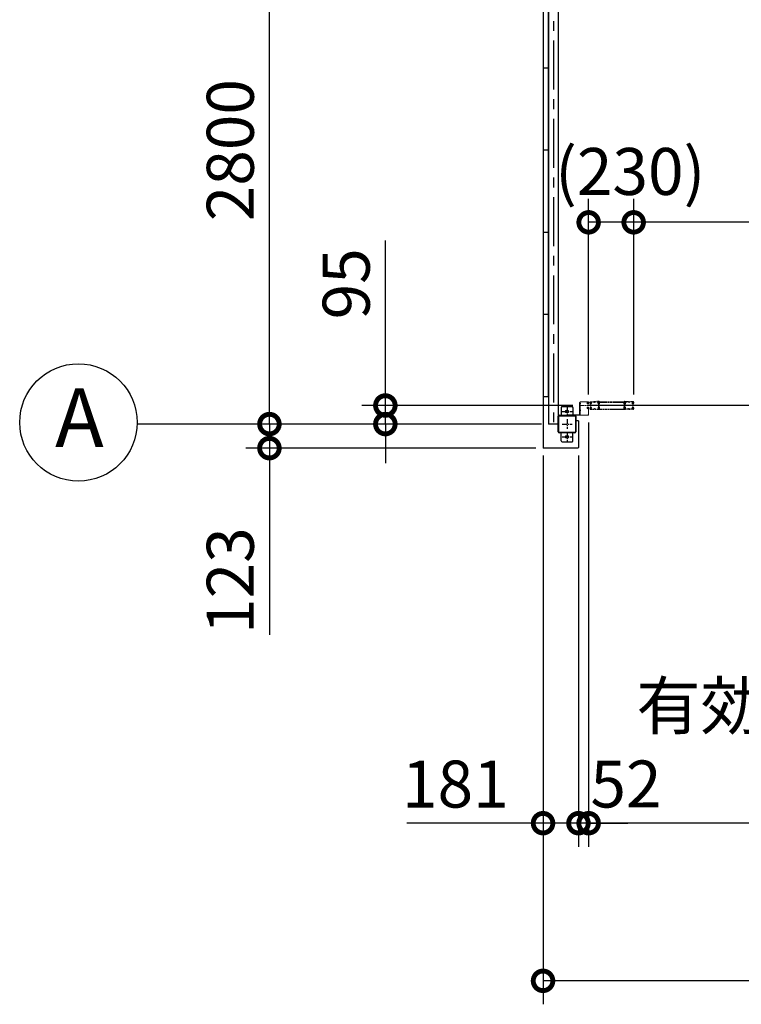
# Model space of a CAD drawing. Extents: x -3966 to 36717, y -2656 to 25654.
# Drawn here: x 8330 to 12016, y 10331 to 15363 of the extents above; entities that cross this region are included whole.
import ezdxf

# ---------------------------------------------------------------- set-up
doc = ezdxf.new("R2010")
doc.units = 0
doc.header["$LTSCALE"] = 4
doc.header["$PDMODE"] = 3
doc.header["$PDSIZE"] = 2
doc.linetypes.add('CENTER', pattern=[2, 1.25, -0.25, 0.25, -0.25])
doc.linetypes.add('HIDDEN', pattern=[0.375, 0.25, -0.125])
doc.layers.get('0').update_dxf_attribs({"linetype": 'CONTINUOUS'})
doc.layers.get('DEFPOINTS').update_dxf_attribs({"linetype": 'CONTINUOUS'})
for name, color, linetype in [('センター', 3, 'CENTER'), ('寸法', 4, 'CONTINUOUS'), ('破線', 2, 'HIDDEN'), ('細線', 5, 'CONTINUOUS'), ('部品1', 7, 'CONTINUOUS')]:
    doc.layers.add(name, color=color, linetype=linetype)
doc.styles.get("Standard").update_dxf_attribs({"font": 'isocp.shx', "bigfont": 'bigfont.shx'})
doc.styles.add('STYLE1', font='isocp.shx', dxfattribs={"bigfont": 'bigfont.shx'})
doc.dimstyles.new('INABA_S80', dxfattribs={"dimscale": 80, "dimtxt": 2.5, "dimasz": 0.5, "dimexe": 0.5, "dimexo": 0.2, "dimgap": 0.8, "dimtad": 3, "dimdsep": 46, "dimtxsty": 'STANDARD', "dimblk1": 'DOT', "dimblk2": 'DOT', "dimsah": 1, "dimcen": 0, "dimclrt": 7, "dimadec": 0, "dimazin": 0, "dimtfac": 1, "dimtix": 1, "dimtmove": 0, "dimatfit": 2, "dimldrblk": 'DOT', "dimfxl": 1, "dimtolj": 1, "dimtzin": 0, "dimarcsym": 0})

# ---------------------------------------------------------------- blocks, each defined once
blk = doc.blocks.new('_DOTSMALL')
at = {"color": 0, "linetype": 'ByBlock', "ltscale": 50, "const_width": 0.5}
blk.add_lwpolyline([(-0.0625, 0, 1), (0.0625, 0, 1)], format="xyb", close=True, dxfattribs=at)
blk = doc.blocks.new('*D19')
at = {"layer": 'DEFPOINTS', "color": 0, "ltscale": 50}
for p in [(11003.3, 13176.1), (20249.3, 13176.1), (11003.3, 10450.6)]:
    blk.add_point(p, dxfattribs=at)
at = {"layer": '寸法', "color": 0, "lineweight": -2, "ltscale": 50}
for p, q in [((11003.3, 13136.1), (11003.3, 10330.6)), ((20249.3, 13136.1), (20249.3, 10330.6)), ((20249.3, 10450.6), (11003.3, 10450.6))]:
    blk.add_line(p, q, dxfattribs=at)
at = {"layer": '寸法', "color": 0, "lineweight": -2, "ltscale": 50, "xscale": 200, "yscale": 200, "zscale": 200, "rotation": 180}
blk.add_blockref('_DOTSMALL', (11003.3, 10450.6), dxfattribs=at)
at = {"layer": '寸法', "color": 0, "lineweight": -2, "ltscale": 50, "xscale": 200, "yscale": 200, "zscale": 200}
blk.add_blockref('_DOTSMALL', (20249.3, 10450.6), dxfattribs=at)
at = {"layer": '寸法', "color": 7, "ltscale": 50, "insert": (15626.3, 10650.7), "char_height": 240, "attachment_point": 5, "style": 'STYLE1'}
blk.add_mtext('\\A1;9246', dxfattribs=at)
blk = doc.blocks.new('*D23')
at = {"layer": 'DEFPOINTS', "color": 0, "ltscale": 50}
for p in [(11003.3, 13176.1), (11184.3, 13176.1), (11003.3, 11256.2)]:
    blk.add_point(p, dxfattribs=at)
at = {"layer": '寸法', "color": 0, "lineweight": -2, "ltscale": 50}
for p, q in [((11003.3, 13136.1), (11003.3, 11136.2)), ((11184.3, 13136.1), (11184.3, 11136.2)), ((11003.3, 11256.2), (10307.3, 11256.2)), ((11184.3, 11256.2), (11003.3, 11256.2))]:
    blk.add_line(p, q, dxfattribs=at)
at = {"layer": '寸法', "color": 0, "lineweight": -2, "ltscale": 50, "xscale": 200, "yscale": 200, "zscale": 200, "rotation": 180}
blk.add_blockref('_DOTSMALL', (11003.3, 11256.2), dxfattribs=at)
at = {"layer": '寸法', "color": 0, "lineweight": -2, "ltscale": 50, "xscale": 200, "yscale": 200, "zscale": 200}
blk.add_blockref('_DOTSMALL', (11184.3, 11256.2), dxfattribs=at)
at = {"layer": '寸法', "color": 7, "ltscale": 50, "insert": (10555.3, 11456.2), "char_height": 240, "attachment_point": 5, "style": 'STYLE1'}
blk.add_mtext('\\A1;181', dxfattribs=at)
blk = doc.blocks.new('*D29')
at = {"layer": 'DEFPOINTS', "color": 0, "ltscale": 50}
for p in [(11236.3, 13344.6), (14016.3, 13375.1), (11236.3, 11256.2)]:
    blk.add_point(p, dxfattribs=at)
at = {"layer": '寸法', "color": 0, "lineweight": -2, "ltscale": 50}
for p, q in [((11236.3, 13304.6), (11236.3, 11136.2)), ((14016.3, 13335.1), (14016.3, 11136.2)), ((14016.3, 11256.2), (11236.3, 11256.2))]:
    blk.add_line(p, q, dxfattribs=at)
at = {"layer": '寸法', "color": 0, "lineweight": -2, "ltscale": 50, "xscale": 200, "yscale": 200, "zscale": 200, "rotation": 180}
blk.add_blockref('_DOTSMALL', (11236.3, 11256.2), dxfattribs=at)
at = {"layer": '寸法', "color": 0, "lineweight": -2, "ltscale": 50, "xscale": 200, "yscale": 200, "zscale": 200}
blk.add_blockref('_DOTSMALL', (14016.3, 11256.2), dxfattribs=at)
at = {"layer": '寸法', "color": 7, "ltscale": 50, "insert": (12626.3, 11656.2), "char_height": 240, "attachment_point": 5, "style": 'STYLE1'}
blk.add_mtext('\\A1;有効開口部間口\\P2780', dxfattribs=at)
blk = doc.blocks.new('*D30')
at = {"layer": 'DEFPOINTS', "color": 0, "ltscale": 50}
for p in [(11236.3, 13344.6), (11184.3, 13176.1), (11184.3, 11256.2)]:
    blk.add_point(p, dxfattribs=at)
at = {"layer": '寸法', "color": 0, "lineweight": -2, "ltscale": 50}
for p, q in [((11236.3, 13304.6), (11236.3, 11136.2)), ((11184.3, 13136.1), (11184.3, 11136.2)), ((11184.3, 11256.2), (10984.3, 11256.2)), ((11236.3, 11256.2), (11184.3, 11256.2)), ((11236.3, 11256.2), (11436.3, 11256.2))]:
    blk.add_line(p, q, dxfattribs=at)
at = {"layer": '寸法', "color": 0, "lineweight": -2, "ltscale": 50, "xscale": 200, "yscale": 200, "zscale": 200}
blk.add_blockref('_DOTSMALL', (11184.3, 11256.2), dxfattribs=at)
at = {"layer": '寸法', "color": 0, "lineweight": -2, "ltscale": 50, "xscale": 200, "yscale": 200, "zscale": 200, "rotation": 180}
blk.add_blockref('_DOTSMALL', (11236.3, 11256.2), dxfattribs=at)
at = {"layer": '寸法', "color": 7, "ltscale": 50, "insert": (11426.9, 11456.5), "char_height": 240, "attachment_point": 5, "style": 'STYLE1'}
blk.add_mtext('\\A1;52', dxfattribs=at)
blk = doc.blocks.new('*D42')
at = {"layer": 'DEFPOINTS', "color": 0, "ltscale": 50}
for p in [(11466.3, 14327.3), (11466.3, 13407.1), (17016.3, 13407.1)]:
    blk.add_point(p, dxfattribs=at)
at = {"layer": '寸法', "color": 0, "lineweight": -2, "ltscale": 50}
for p, q in [((11466.3, 13447.1), (11466.3, 14447.3)), ((17016.3, 13447.1), (17016.3, 14447.3)), ((17016.3, 14327.3), (11466.3, 14327.3))]:
    blk.add_line(p, q, dxfattribs=at)
at = {"layer": '寸法', "color": 0, "lineweight": -2, "ltscale": 50, "xscale": 200, "yscale": 200, "zscale": 200, "rotation": 180}
blk.add_blockref('_DOTSMALL', (11466.3, 14327.3), dxfattribs=at)
at = {"layer": '寸法', "color": 0, "lineweight": -2, "ltscale": 50, "xscale": 200, "yscale": 200, "zscale": 200}
blk.add_blockref('_DOTSMALL', (17016.3, 14327.3), dxfattribs=at)
at = {"layer": '寸法', "color": 7, "ltscale": 50, "insert": (14241.3, 14727.3), "char_height": 240, "attachment_point": 5, "style": 'STYLE1'}
blk.add_mtext('\\A1;レールスライド時\\P有効開口部間口 5550', dxfattribs=at)
blk = doc.blocks.new('*D43')
at = {"layer": 'DEFPOINTS', "color": 0, "ltscale": 50}
for p in [(11236.3, 14327.3), (11236.3, 13407.1), (11466.3, 13407.1)]:
    blk.add_point(p, dxfattribs=at)
at = {"layer": '寸法', "color": 0, "lineweight": -2, "ltscale": 50}
for p, q in [((11236.3, 13447.1), (11236.3, 14447.3)), ((11466.3, 13447.1), (11466.3, 14447.3)), ((11466.3, 14327.3), (11236.3, 14327.3))]:
    blk.add_line(p, q, dxfattribs=at)
at = {"layer": '寸法', "color": 0, "lineweight": -2, "ltscale": 50, "xscale": 200, "yscale": 200, "zscale": 200, "rotation": 180}
blk.add_blockref('_DOTSMALL', (11236.3, 14327.3), dxfattribs=at)
at = {"layer": '寸法', "color": 0, "lineweight": -2, "ltscale": 50, "xscale": 200, "yscale": 200, "zscale": 200}
blk.add_blockref('_DOTSMALL', (11466.3, 14327.3), dxfattribs=at)
at = {"layer": '寸法', "color": 7, "ltscale": 50, "insert": (11448.7, 14587.3), "char_height": 240, "attachment_point": 5, "style": 'STYLE1'}
blk.add_mtext('\\A1;(230)', dxfattribs=at)
blk = doc.blocks.new('*D44')
at = {"layer": 'DEFPOINTS', "color": 0, "ltscale": 50}
for p in [(9605.8, 16096.1), (11036.3, 16096.1), (11036.3, 13296.1)]:
    blk.add_point(p, dxfattribs=at)
at = {"layer": '寸法', "color": 0, "lineweight": -2, "ltscale": 50}
for p, q in [((10996.3, 16096.1), (9485.8, 16096.1)), ((9605.8, 13296.1), (9605.8, 16096.1)), ((10996.3, 13296.1), (9485.8, 13296.1))]:
    blk.add_line(p, q, dxfattribs=at)
at = {"layer": '寸法', "color": 0, "lineweight": -2, "ltscale": 50, "xscale": 200, "yscale": 200, "zscale": 200}
for p, rotation in [((9605.8, 16096.1), 90), ((9605.8, 13296.1), 270)]:
    blk.add_blockref('_DOTSMALL', p, dxfattribs=dict(at, rotation=rotation))
at = {"layer": '寸法', "color": 7, "ltscale": 50, "insert": (9405.8, 14696.1), "char_height": 240, "attachment_point": 5, "rotation": 90, "style": 'STYLE1'}
blk.add_mtext('\\A1;2800', dxfattribs=at)
blk = doc.blocks.new('*D45')
at = {"layer": 'DEFPOINTS', "color": 0, "ltscale": 50}
for p in [(11194.8, 13391.1), (10197.9, 13296.1), (11036.3, 13296.1)]:
    blk.add_point(p, dxfattribs=at)
at = {"layer": '寸法', "color": 0, "lineweight": -2, "ltscale": 50}
for p, q in [((10197.9, 13391.1), (10197.9, 14234.9)), ((11154.8, 13391.1), (10077.9, 13391.1)), ((10197.9, 13296.1), (10197.9, 13391.1)), ((10996.3, 13296.1), (10077.9, 13296.1)), ((10197.9, 13296.1), (10197.9, 13096.1))]:
    blk.add_line(p, q, dxfattribs=at)
at = {"layer": '寸法', "color": 0, "lineweight": -2, "ltscale": 50, "xscale": 200, "yscale": 200, "zscale": 200}
for p, rotation in [((10197.9, 13391.1), 270), ((10197.9, 13296.1), 90)]:
    blk.add_blockref('_DOTSMALL', p, dxfattribs=dict(at, rotation=rotation))
at = {"layer": '寸法', "color": 7, "ltscale": 50, "insert": (9997.9, 14013), "char_height": 240, "attachment_point": 5, "rotation": 90, "style": 'STYLE1'}
blk.add_mtext('\\A1;95', dxfattribs=at)
blk = doc.blocks.new('*D46')
at = {"layer": 'DEFPOINTS', "color": 0, "ltscale": 50}
for p in [(11036.3, 13296.1), (9605.8, 13173.1), (11006.3, 13173.1)]:
    blk.add_point(p, dxfattribs=at)
at = {"layer": '寸法', "color": 0, "lineweight": -2, "ltscale": 50}
for p, q in [((9605.8, 13296.1), (9605.8, 13496.1)), ((10996.3, 13296.1), (9485.8, 13296.1)), ((9605.8, 13296.1), (9605.8, 13173.1)), ((10966.3, 13173.1), (9485.8, 13173.1)), ((9605.8, 13173.1), (9605.8, 12219.1))]:
    blk.add_line(p, q, dxfattribs=at)
at = {"layer": '寸法', "color": 0, "lineweight": -2, "ltscale": 50, "xscale": 200, "yscale": 200, "zscale": 200}
for p, rotation in [((9605.8, 13296.1), 270), ((9605.8, 13173.1), 90)]:
    blk.add_blockref('_DOTSMALL', p, dxfattribs=dict(at, rotation=rotation))
at = {"layer": '寸法', "color": 7, "ltscale": 50, "insert": (9405.8, 12496.1), "char_height": 240, "attachment_point": 5, "rotation": 90, "style": 'STYLE1'}
blk.add_mtext('\\A1;123', dxfattribs=at)

msp = doc.modelspace()

# ---------------------------------------------------------------- linework, layer by layer
at = {"layer": 'センター', "ltscale": 50}
msp.add_line((11056.323, 20856.066), (11056.323, 13296.066), dxfattribs=at)
at = {"layer": 'センター', "lineweight": 13, "ltscale": 4}
msp.add_line((11194.824, 13391.066), (11232.823, 13391.066), dxfattribs=at)
at = {"layer": 'センター', "ltscale": 5}
for p, q in [((11101.323, 13361.066), (11151.323, 13361.066)), ((11126.323, 13386.066), (11126.323, 13336.066)), ((11101.323, 13296.066), (11151.323, 13296.066)), ((11126.323, 13321.066), (11126.323, 13271.066)), ((11126.323, 13256.066), (11126.323, 13206.066)), ((11101.323, 13231.066), (11151.323, 13231.066))]:
    msp.add_line(p, q, dxfattribs=at)
at = {"layer": 'センター', "lineweight": 13, "ltscale": 0.2}
msp.add_line((11143.823, 13345.767), (11143.823, 13336.365), dxfattribs=at)
at = {"layer": '寸法', "ltscale": 50}
msp.add_line((9964.949, 13296.066), (8930.128, 13296.066), dxfattribs=at)
at = {"layer": '破線'}
for p, q in [((11242.823, 13404.066), (11242.823, 13407.066)), ((11243.336, 13402.016), (11243.393, 13402.017)), ((11243.823, 13404.066), (11243.823, 13407.066)), ((11244.807, 13407.891), (11245.749, 13406.588)), ((11245.702, 13399.505), (11245.229, 13399.582)), ((11245.83, 13400.295), (11245.356, 13400.371)), ((11245.749, 13406.588), (11245.993, 13406.548)), ((11245.752, 13404.559), (11246.631, 13403.088)), ((11245.823, 13402.066), (11247.023, 13402.066)), ((11245.823, 13401.066), (11247.023, 13401.066)), ((11245.893, 13405.768), (11246.16, 13406.043)), ((11246.323, 13410.566), (11262.323, 13410.566)), ((11246.323, 13409.566), (11262.323, 13409.566)), ((11246.422, 13400.271), (11246.342, 13401.047)), ((11246.36, 13405.101), (11247.405, 13406.177)), ((11247.335, 13403.469), (11246.36, 13405.101)), ((11247.258, 13400.485), (11246.585, 13401.066)), ((11247.27, 13405.336), (11246.696, 13404.516)), ((11246.696, 13404.516), (11247.597, 13403.885)), ((11247.072, 13406.982), (11247.819, 13406.862)), ((11247.27, 13405.336), (11248.171, 13404.705)), ((11247.692, 13400.737), (11248.627, 13401.412)), ((11248.16, 13400.088), (11249.855, 13401.312)), ((11248.627, 13401.412), (11248.724, 13402.013)), ((11248.876, 13402.179), (11249.386, 13401.961)), ((11267.718, 13409.566), (11265.929, 13409.566)), ((11267.718, 13408.566), (11265.929, 13408.566)), ((11271.323, 13410.566), (11284.465, 13410.566)), ((11271.323, 13409.566), (11284.465, 13409.566)), ((11437.823, 13410.566), (11424.682, 13410.566)), ((11437.823, 13409.566), (11424.682, 13409.566)), ((11441.429, 13409.566), (11443.218, 13409.566)), ((11441.429, 13408.566), (11443.218, 13408.566)), ((11462.823, 13410.566), (11446.823, 13410.566)), ((11462.823, 13409.566), (11446.823, 13409.566)), ((11460.987, 13400.088), (11459.292, 13401.312)), ((11460.271, 13402.179), (11459.761, 13401.961)), ((11460.52, 13401.412), (11460.423, 13402.013)), ((11461.455, 13400.737), (11460.52, 13401.412)), ((11461.877, 13405.336), (11460.976, 13404.705)), ((11462.075, 13406.982), (11461.328, 13406.862)), ((11462.451, 13404.516), (11461.55, 13403.885)), ((11462.786, 13405.101), (11461.741, 13406.177)), ((11461.812, 13403.469), (11462.786, 13405.101)), ((11461.877, 13405.336), (11462.451, 13404.516)), ((11461.889, 13400.485), (11462.562, 13401.066)), ((11463.323, 13402.066), (11462.123, 13402.066)), ((11463.323, 13401.066), (11462.123, 13401.066)), ((11463.395, 13404.559), (11462.516, 13403.088)), ((11462.725, 13400.271), (11462.805, 13401.047)), ((11463.253, 13405.768), (11462.987, 13406.043)), ((11463.398, 13406.588), (11463.154, 13406.548)), ((11463.317, 13400.295), (11463.791, 13400.371)), ((11464.34, 13407.891), (11463.398, 13406.588)), ((11463.445, 13399.505), (11463.918, 13399.582)), ((11465.323, 13404.066), (11465.323, 13407.066)), ((11465.811, 13402.016), (11465.754, 13402.017)), ((11466.323, 13404.066), (11466.323, 13407.066)), ((11242.823, 13378.066), (11242.823, 13375.066)), ((11243.336, 13380.116), (11243.393, 13380.116)), ((11243.823, 13378.066), (11243.823, 13375.066)), ((11244.807, 13374.241), (11245.749, 13375.545)), ((11245.702, 13382.627), (11245.229, 13382.551)), ((11245.83, 13381.837), (11245.356, 13381.761)), ((11245.749, 13375.545), (11245.993, 13375.584)), ((11245.752, 13377.573), (11246.631, 13379.045)), ((11245.823, 13381.066), (11247.023, 13381.066)), ((11245.823, 13380.066), (11247.023, 13380.066)), ((11245.893, 13376.364), (11246.16, 13376.089)), ((11246.323, 13372.566), (11262.323, 13372.566)), ((11246.323, 13371.566), (11262.323, 13371.566)), ((11246.422, 13381.862), (11246.342, 13381.085)), ((11247.335, 13378.663), (11246.36, 13377.032)), ((11246.36, 13377.032), (11247.405, 13375.956)), ((11247.258, 13381.647), (11246.585, 13381.066)), ((11247.597, 13378.247), (11246.696, 13377.616)), ((11246.696, 13377.616), (11247.27, 13376.797)), ((11247.072, 13375.15), (11247.819, 13375.271)), ((11248.171, 13377.428), (11247.27, 13376.797)), ((11247.692, 13381.396), (11248.627, 13380.721)), ((11248.16, 13382.045), (11249.855, 13380.821)), ((11248.627, 13380.721), (11248.724, 13380.12)), ((11248.876, 13379.953), (11249.386, 13380.172)), ((11271.323, 13371.566), (11262.323, 13371.566)), ((11265.929, 13373.566), (11267.718, 13373.566)), ((11265.929, 13372.566), (11267.718, 13372.566)), ((11271.323, 13372.566), (11283.823, 13372.566)), ((11271.323, 13371.566), (11283.823, 13371.566)), ((11437.823, 13372.566), (11425.323, 13372.566)), ((11437.823, 13371.566), (11425.323, 13371.566)), ((11437.823, 13371.566), (11446.823, 13371.566)), ((11443.218, 13373.566), (11441.429, 13373.566)), ((11443.218, 13372.566), (11441.429, 13372.566)), ((11462.823, 13372.566), (11446.823, 13372.566)), ((11462.823, 13371.566), (11446.823, 13371.566)), ((11460.987, 13382.045), (11459.292, 13380.821)), ((11460.271, 13379.953), (11459.761, 13380.172)), ((11460.52, 13380.721), (11460.423, 13380.12)), ((11461.455, 13381.396), (11460.52, 13380.721)), ((11460.976, 13377.428), (11461.877, 13376.797)), ((11462.075, 13375.15), (11461.328, 13375.271)), ((11461.55, 13378.247), (11462.451, 13377.616)), ((11462.786, 13377.032), (11461.741, 13375.956)), ((11461.812, 13378.663), (11462.786, 13377.032)), ((11462.451, 13377.616), (11461.877, 13376.797)), ((11461.889, 13381.647), (11462.562, 13381.066)), ((11463.323, 13381.066), (11462.123, 13381.066)), ((11463.323, 13380.066), (11462.123, 13380.066)), ((11463.395, 13377.573), (11462.516, 13379.045)), ((11462.725, 13381.862), (11462.805, 13381.085)), ((11463.253, 13376.364), (11462.987, 13376.089)), ((11463.398, 13375.545), (11463.154, 13375.584)), ((11463.317, 13381.837), (11463.791, 13381.761)), ((11464.34, 13374.241), (11463.398, 13375.545)), ((11463.445, 13382.627), (11463.918, 13382.551)), ((11465.323, 13378.066), (11465.323, 13375.066)), ((11465.811, 13380.116), (11465.754, 13380.116)), ((11466.323, 13378.066), (11466.323, 13375.066))]:
    msp.add_line(p, q, dxfattribs=at)
at = {"layer": '破線', "ltscale": 4}
for p, q in [((11288.323, 13412.166), (11278.323, 13412.166)), ((11278.323, 13412.166), (11278.323, 13410.566)), ((11288.323, 13410.566), (11278.323, 13410.566)), ((11288.323, 13373.166), (11288.323, 13410.566)), ((11289.923, 13373.166), (11289.923, 13410.566)), ((11291.523, 13410.566), (11417.623, 13410.566)), ((11291.523, 13373.166), (11291.523, 13408.966)), ((11291.523, 13408.966), (11417.623, 13408.966)), ((11417.623, 13373.166), (11417.623, 13408.966)), ((11419.223, 13373.166), (11419.223, 13410.566)), ((11420.823, 13412.166), (11430.823, 13412.166)), ((11420.823, 13410.566), (11430.823, 13410.566)), ((11420.823, 13373.166), (11420.823, 13410.566)), ((11430.823, 13412.166), (11430.823, 13410.566)), ((11289.923, 13373.166), (11419.223, 13373.166)), ((11289.923, 13371.566), (11419.223, 13371.566))]:
    msp.add_line(p, q, dxfattribs=at)
at = {"layer": '破線'}
for centre, radius, start, end in [((11246.323, 13407.066), 3.5, 90, 180), ((11245.823, 13404.066), 3, 180, 270), ((11243.339, 13401.816), 0.2, 90.839859, 185.828613), ((11245.627, 13402.05), 2.5, 185.828537, 260.840012), ((11245.754, 13402.84), 2.5, 199.209152, 202.538757), ((11245.754, 13402.84), 2.5, 202.538757, 260.840012), ((11246.323, 13407.066), 2.5, 90, 180), ((11245.823, 13404.066), 2, 180, 270), ((11244.98, 13408.016), 0.213, 36.882767, 215.858902), ((11247.549, 13409.944), 3, 216.882782, 260.839951), ((11246.611, 13405.072), 1, 135.840012, 210.839691), ((11246.228, 13402.763), 3.3, 260.839996, 305.839981), ((11246.228, 13402.763), 2.5, 260.839996, 274.462097), ((11245.945, 13406.252), 0.3, 315.840042, 80.839996), ((11246.442, 13401.057), 0.1, 174.89609, 185.876724), ((11246.991, 13403.265), 0.4, 206.115494, 30.786301), ((11247.023, 13403.066), 2, 270, 55), ((11247.023, 13403.066), 1, 270, 55), ((11246.228, 13402.763), 2.5, 294.33432, 305.840012), ((11244.974, 13402.155), 4.7, 20.839905, 58.839996), ((11244.974, 13402.155), 5.5, 20.839935, 58.839996), ((11248.837, 13402.087), 0.1, 66.803482, 100.184382), ((11246.843, 13402.867), 2.7, 340.391327, 20.839981), ((11249.386, 13401.961), 0.8, 305.840012, 340.391296), ((11246.843, 13402.867), 3.5, 340.391327, 20.839981), ((11262.323, 13406.566), 4, 58.997269, 90), ((11262.323, 13406.566), 3, 58.997269, 90), ((11265.929, 13412.566), 4, 238.997284, 270), ((11265.929, 13412.566), 3, 238.997284, 270), ((11267.718, 13412.566), 3, 270, 301.002731), ((11267.718, 13412.566), 4, 270, 301.002731), ((11271.323, 13406.566), 4, 90, 121.002716), ((11271.323, 13406.566), 3, 90, 121.002716), ((11287.01, 13403.566), 3.2, 105.826614, 250.334122), ((11284.465, 13407.066), 3.5, 21.132278, 90), ((11284.465, 13407.066), 2.5, 21.132278, 90), ((11287.01, 13403.566), 2.2, 105.826614, 250.334122), ((11285.597, 13399.611), 1, 357.679031, 70.334106), ((11285.865, 13407.607), 1, 285.82663, 21.132278), ((11285.597, 13399.611), 2, 357.679031, 70.334106), ((11290.323, 13404.25), 4, 154.321121, 205.841934), ((11285.865, 13407.607), 2, 285.82663, 21.132278), ((11496.424, 13391.066), 210, 177.596695, 182.320984), ((11290.605, 13399.705), 4, 161.238541, 177.596695), ((11284.465, 13407.066), 2.5, 334.321121, 21.132278), ((11284.924, 13401.634), 2, 341.238556, 25.841919), ((11290.323, 13404.25), 3, 154.321121, 205.841934), ((11496.424, 13391.066), 209, 177.596695, 182.320984), ((11290.605, 13399.705), 3, 161.238541, 177.596695), ((11284.465, 13407.066), 3.5, 334.321121, 21.132278), ((11284.924, 13401.634), 3, 341.238556, 25.841919), ((11424.682, 13407.066), 3.5, 158.867722, 205.678879), ((11424.223, 13401.634), 3, 154.158081, 198.761444), ((11423.282, 13407.607), 2, 158.867722, 254.17337), ((11418.542, 13399.705), 3, 2.403305, 18.761459), ((11424.682, 13407.066), 3.5, 90, 158.867722), ((11418.823, 13404.25), 3, 334.158066, 25.678879), ((11212.723, 13391.066), 209, 357.679016, 2.403305), ((11423.55, 13399.611), 2, 109.665894, 182.320969), ((11424.682, 13407.066), 2.5, 158.867722, 205.678879), ((11424.223, 13401.634), 2, 154.158081, 198.761444), ((11423.282, 13407.607), 1, 158.867722, 254.17337), ((11418.542, 13399.705), 4, 2.403305, 18.761459), ((11424.682, 13407.066), 2.5, 90, 158.867722), ((11418.823, 13404.25), 4, 334.158066, 25.678879), ((11212.723, 13391.066), 210, 357.679016, 2.403305), ((11423.55, 13399.611), 1, 109.665894, 182.320969), ((11422.137, 13403.566), 2.2, 289.665878, 74.173386), ((11422.137, 13403.566), 3.2, 289.665878, 74.173386), ((11437.823, 13406.566), 4, 58.997284, 90), ((11437.823, 13406.566), 3, 58.997284, 90), ((11441.429, 13412.566), 4, 238.997269, 270), ((11441.429, 13412.566), 3, 238.997269, 270), ((11443.218, 13412.566), 3, 270, 301.002716), ((11443.218, 13412.566), 4, 270, 301.002716), ((11446.823, 13406.566), 4, 90, 121.002731), ((11446.823, 13406.566), 3, 90, 121.002731), ((11462.304, 13402.867), 3.5, 159.160019, 199.608673), ((11459.761, 13401.961), 0.8, 199.608704, 234.159988), ((11464.173, 13402.155), 5.5, 121.160004, 159.160065), ((11462.304, 13402.867), 2.7, 159.160019, 199.608673), ((11464.173, 13402.155), 4.7, 121.160004, 159.160095), ((11462.123, 13403.066), 2, 125, 270), ((11460.31, 13402.087), 0.1, 79.815618, 113.196518), ((11462.919, 13402.763), 3.3, 234.160019, 279.160004), ((11462.123, 13403.066), 1, 125, 270), ((11462.919, 13402.763), 2.5, 234.159988, 245.66568), ((11462.156, 13403.265), 0.4, 149.213699, 333.884506), ((11461.598, 13409.944), 3, 279.160049, 323.117218), ((11462.919, 13402.763), 2.5, 265.537903, 279.160004), ((11462.705, 13401.057), 0.1, 354.123276, 5.10391), ((11462.823, 13407.066), 3.5, 0, 90), ((11462.823, 13407.066), 2.5, 0, 90), ((11463.202, 13406.252), 0.3, 99.160004, 224.159958), ((11462.536, 13405.072), 1, 329.160309, 44.159988), ((11463.323, 13404.066), 2, 270, 0), ((11463.323, 13404.066), 3, 270, 0), ((11463.393, 13402.84), 2.5, 279.159988, 337.461243), ((11463.52, 13402.05), 2.5, 279.159988, 354.171463), ((11464.167, 13408.016), 0.213, 324.141098, 143.117233), ((11463.393, 13402.84), 2.5, 337.461243, 340.790848), ((11465.808, 13401.816), 0.2, 354.171387, 89.160141), ((11245.823, 13378.066), 3, 90, 180), ((11246.323, 13375.066), 3.5, 180, 270), ((11243.339, 13380.316), 0.2, 174.171387, 269.160141), ((11245.627, 13380.083), 2.5, 99.159988, 174.171463), ((11245.754, 13379.293), 2.5, 157.461243, 160.790848), ((11245.754, 13379.293), 2.5, 99.159988, 157.461243), ((11245.823, 13378.066), 2, 90, 180), ((11246.323, 13375.066), 2.5, 180, 270), ((11244.98, 13374.117), 0.213, 144.141098, 323.117233), ((11247.549, 13372.189), 3, 99.160049, 143.117218), ((11246.611, 13377.061), 1, 149.160309, 224.159988), ((11246.228, 13379.369), 3.3, 54.160019, 99.160004), ((11246.228, 13379.369), 2.5, 85.537903, 99.160004), ((11245.945, 13375.88), 0.3, 279.160004, 44.159958), ((11246.442, 13381.075), 0.1, 174.123276, 185.10391), ((11246.991, 13378.868), 0.4, 329.213699, 153.884506), ((11247.023, 13379.066), 2, 305, 90), ((11247.023, 13379.066), 1, 305, 90), ((11246.228, 13379.369), 2.5, 54.159988, 65.66568), ((11244.974, 13379.977), 4.7, 301.160004, 339.160095), ((11244.974, 13379.977), 5.5, 301.160004, 339.160065), ((11248.837, 13380.045), 0.1, 259.815618, 293.196518), ((11246.843, 13379.266), 2.7, 339.160019, 19.608673), ((11249.386, 13380.172), 0.8, 19.608704, 54.159988), ((11246.843, 13379.266), 3.5, 339.160019, 19.608673), ((11262.323, 13375.566), 3, 270, 301.002731), ((11262.323, 13375.566), 4, 270, 301.002731), ((11265.929, 13369.566), 4, 90, 121.002716), ((11265.929, 13369.566), 3, 90, 121.002716), ((11267.718, 13369.566), 4, 58.997269, 90), ((11267.718, 13369.566), 3, 58.997269, 90), ((11271.323, 13375.566), 4, 238.997284, 270), ((11271.323, 13375.566), 3, 238.997284, 270), ((11287.01, 13378.566), 3.2, 109.665878, 245.775299), ((11283.823, 13375.066), 2.5, 270, 347.284637), ((11283.823, 13375.066), 3.5, 270, 347.284637), ((11287.01, 13378.566), 2.2, 109.665878, 245.775299), ((11285.287, 13374.736), 1, 347.284637, 65.775299), ((11285.597, 13382.521), 1, 289.665894, 2.320969), ((11285.287, 13374.736), 2, 347.284637, 65.775299), ((11285.597, 13382.521), 2, 289.665894, 2.320969), ((11290.772, 13374.339), 4.5, 146.959412, 175.858307), ((11496.424, 13391.066), 210, 182.320984, 182.92247), ((11290.691, 13380.563), 4, 182.92247, 206.536194), ((11285.323, 13377.883), 2, 326.442703, 26.536194), ((11290.772, 13374.339), 3.5, 146.959412, 175.858307), ((11496.424, 13391.066), 209, 182.320984, 182.92247), ((11290.691, 13380.563), 3, 182.922455, 206.536194), ((11285.323, 13377.883), 3, 326.959427, 26.536194), ((11423.823, 13377.883), 3, 153.463806, 213.040573), ((11418.456, 13380.563), 3, 333.463806, 357.077545), ((11418.375, 13374.339), 3.5, 4.141693, 33.040588), ((11212.723, 13391.066), 209, 357.07753, 357.679016), ((11423.55, 13382.521), 2, 177.679031, 250.334106), ((11423.823, 13377.883), 2, 153.463806, 213.557297), ((11423.86, 13374.736), 2, 114.224701, 192.715363), ((11425.323, 13375.066), 3.5, 192.715363, 270), ((11418.456, 13380.563), 4, 333.463806, 357.07753), ((11418.375, 13374.339), 4.5, 4.141693, 33.040588), ((11212.723, 13391.066), 210, 357.07753, 357.679016), ((11423.55, 13382.521), 1, 177.679031, 250.334106), ((11423.86, 13374.736), 1, 114.224701, 192.715363), ((11422.137, 13378.566), 2.2, 294.224701, 70.334122), ((11425.323, 13375.066), 2.5, 192.715363, 270), ((11422.137, 13378.566), 3.2, 294.224701, 70.334122), ((11437.823, 13375.566), 3, 270, 301.002716), ((11437.823, 13375.566), 4, 270, 301.002716), ((11441.429, 13369.566), 4, 90, 121.002731), ((11441.429, 13369.566), 3, 90, 121.002731), ((11443.218, 13369.566), 4, 58.997284, 90), ((11443.218, 13369.566), 3, 58.997284, 90), ((11446.823, 13375.566), 4, 238.997269, 270), ((11446.823, 13375.566), 3, 238.997269, 270), ((11462.304, 13379.266), 3.5, 160.391327, 200.839981), ((11459.761, 13380.172), 0.8, 125.840012, 160.391296), ((11464.173, 13379.977), 5.5, 200.839935, 238.839996), ((11462.304, 13379.266), 2.7, 160.391327, 200.839981), ((11464.173, 13379.977), 4.7, 200.839905, 238.839996), ((11462.123, 13379.066), 2, 90, 235), ((11460.31, 13380.045), 0.1, 246.803482, 280.184382), ((11462.919, 13379.369), 3.3, 80.839996, 125.839981), ((11462.123, 13379.066), 1, 90, 235), ((11462.919, 13379.369), 2.5, 114.33432, 125.840012), ((11462.156, 13378.868), 0.4, 26.115494, 210.786301), ((11461.598, 13372.189), 3, 36.882782, 80.839951), ((11462.919, 13379.369), 2.5, 80.839996, 94.462097), ((11462.705, 13381.075), 0.1, 354.89609, 5.876724), ((11462.823, 13375.066), 3.5, 270, 0), ((11462.823, 13375.066), 2.5, 270, 0), ((11463.202, 13375.88), 0.3, 135.840042, 260.839996), ((11462.536, 13377.061), 1, 315.840012, 30.839691), ((11463.323, 13378.066), 3, 0, 90), ((11463.323, 13378.066), 2, 0, 90), ((11463.393, 13379.293), 2.5, 22.538757, 80.840012), ((11463.52, 13380.083), 2.5, 5.828537, 80.840012), ((11464.167, 13374.117), 0.213, 216.882767, 35.858902), ((11463.393, 13379.293), 2.5, 19.209152, 22.538757), ((11465.808, 13380.316), 0.2, 270.839859, 5.828613)]:
    msp.add_arc(centre, radius, start, end, dxfattribs=at)
at = {"layer": '破線', "ltscale": 4}
for centre, start, end in [((11288.323, 13410.566), 0, 90), ((11291.523, 13408.966), 90, 180), ((11417.623, 13408.966), 0, 90), ((11420.823, 13410.566), 90, 180), ((11289.923, 13373.166), 180, 270), ((11419.223, 13373.166), 270, 0)]:
    msp.add_arc(centre, 1.6, start, end, dxfattribs=at)
at = {"layer": '細線', "ltscale": 50}
msp.add_line((14019.823, 13391.066), (11232.823, 13391.066), dxfattribs=at)
at = {"layer": '部品1', "ltscale": 50}
for p, q in [((11003.323, 20976.066), (11003.323, 13176.066)), ((11030.823, 16096.066), (11030.823, 13296.066)), ((11081.323, 16096.066), (11081.323, 13296.066)), ((11030.323, 15956.066), (11030.323, 13436.066)), ((11030.323, 15116.066), (11003.323, 15116.066)), ((11030.323, 14696.066), (11003.323, 14696.066)), ((11030.323, 14276.066), (11003.323, 14276.066)), ((11030.323, 13856.066), (11003.323, 13856.066)), ((11030.323, 13436.066), (11003.323, 13436.066)), ((11081.323, 13256.066), (11081.323, 13336.066)), ((11083.623, 13256.066), (11083.623, 13336.066)), ((11096.323, 13381.066), (11096.323, 13341.066)), ((11101.323, 13386.066), (11151.323, 13386.066)), ((11156.323, 13381.066), (11156.323, 13341.066)), ((11169.023, 13336.066), (11169.023, 13256.066)), ((11171.323, 13336.066), (11171.323, 13256.066)), ((11172.323, 13313.066), (11172.323, 13336.066)), ((11081.323, 13296.066), (11030.823, 13296.066)), ((11184.323, 13313.066), (11172.323, 13313.066)), ((11184.323, 13313.066), (11184.323, 13176.066)), ((11096.323, 13211.066), (11096.323, 13251.066)), ((11156.323, 13211.066), (11156.323, 13251.066)), ((11181.323, 13173.066), (11006.323, 13173.066))]:
    msp.add_line(p, q, dxfattribs=at)
at = {"layer": '部品1', "lineweight": 13}
for p, q in [((11189.723, 13406.066), (11189.723, 13344.366)), ((11191.323, 13406.066), (11189.723, 13406.066)), ((11189.723, 13397.866), (11189.723, 13404.266)), ((11191.323, 13344.566), (11191.323, 13407.066)), ((11191.323, 13406.066), (11191.323, 13344.366)), ((11192.324, 13344.566), (11192.323, 13407.066)), ((11194.823, 13410.566), (11232.823, 13410.566)), ((11194.823, 13409.566), (11232.823, 13409.566)), ((11195.323, 13399.466), (11195.323, 13402.666)), ((11230.991, 13400.091), (11229.297, 13401.315)), ((11230.275, 13402.182), (11229.765, 13401.963)), ((11230.524, 13401.415), (11230.43, 13402.003)), ((11231.46, 13400.739), (11230.524, 13401.415)), ((11231.882, 13405.338), (11230.971, 13404.701)), ((11232.079, 13406.985), (11231.332, 13406.864)), ((11232.455, 13404.519), (11231.546, 13403.882)), ((11232.791, 13405.104), (11231.746, 13406.18)), ((11231.816, 13403.472), (11232.791, 13405.104)), ((11231.882, 13405.338), (11232.455, 13404.519)), ((11231.893, 13400.488), (11232.563, 13401.066)), ((11233.323, 13402.066), (11232.123, 13402.066)), ((11233.323, 13401.066), (11232.123, 13401.066)), ((11232.123, 13401.066), (11233.323, 13401.066)), ((11233.399, 13404.562), (11232.52, 13403.091)), ((11232.729, 13400.274), (11232.809, 13401.05)), ((11233.258, 13405.771), (11232.991, 13406.046)), ((11233.402, 13406.591), (11233.158, 13406.551)), ((11233.321, 13400.298), (11233.795, 13400.374)), ((11234.344, 13407.894), (11233.402, 13406.591)), ((11233.449, 13399.508), (11233.922, 13399.585)), ((11235.323, 13407.066), (11235.323, 13404.066)), ((11235.815, 13402.019), (11235.758, 13402.02)), ((11189.723, 13362.866), (11189.723, 13369.266)), ((11194.824, 13342.066), (11232.823, 13342.066)), ((11194.824, 13341.066), (11232.823, 13341.066)), ((11195.323, 13364.466), (11195.323, 13367.666)), ((11230.992, 13382.041), (11229.297, 13380.817)), ((11230.275, 13379.95), (11229.766, 13380.169)), ((11230.525, 13380.717), (11230.431, 13380.131)), ((11231.46, 13381.393), (11230.525, 13380.717)), ((11231.882, 13376.794), (11230.972, 13377.431)), ((11232.08, 13375.147), (11231.332, 13375.268)), ((11232.456, 13377.613), (11231.545, 13378.25)), ((11232.791, 13377.028), (11231.746, 13375.952)), ((11231.817, 13378.66), (11232.791, 13377.028)), ((11231.882, 13376.794), (11232.456, 13377.613)), ((11231.894, 13381.644), (11232.563, 13381.066)), ((11233.323, 13381.066), (11232.111, 13381.066)), ((11233.323, 13380.066), (11232.116, 13380.066)), ((11233.399, 13377.57), (11232.521, 13379.041)), ((11232.729, 13381.858), (11232.809, 13381.082)), ((11233.258, 13376.361), (11232.991, 13376.086)), ((11233.402, 13375.542), (11233.159, 13375.581)), ((11233.322, 13381.834), (11233.795, 13381.758)), ((11234.344, 13374.238), (11233.402, 13375.542)), ((11233.449, 13382.624), (11233.923, 13382.548)), ((11235.323, 13378.066), (11235.323, 13344.566)), ((11235.816, 13380.113), (11235.758, 13380.112))]:
    msp.add_line(p, q, dxfattribs=at)
at = {"layer": '部品1', "ltscale": 5}
for p, q in [((11086.323, 13341.066), (11166.323, 13341.066)), ((11086.323, 13338.766), (11166.323, 13338.766)), ((11166.323, 13253.366), (11086.323, 13253.366)), ((11166.323, 13251.066), (11086.323, 13251.066)), ((11101.323, 13206.066), (11151.323, 13206.066))]:
    msp.add_line(p, q, dxfattribs=at)
at = {"layer": '部品1', "lineweight": 13, "ltscale": 5}
for p, q in [((11188.023, 13342.666), (11131.323, 13342.666)), ((11131.323, 13342.666), (11131.323, 13341.066)), ((11188.023, 13341.066), (11131.323, 13341.066))]:
    msp.add_line(p, q, dxfattribs=at)
at = {"layer": '部品1', "ltscale": 50}
msp.add_circle((8630.264, 13304.571), 300, dxfattribs=at)
at = {"layer": '部品1', "ltscale": 5}
for centre in [(11126.323, 13361.066), (11126.323, 13231.066)]:
    msp.add_circle(centre, 7.5, dxfattribs=at)
at = {"layer": '部品1', "lineweight": 13}
for centre, radius, start, end in [((11194.962, 13401.066), 6.139, 148.582001, 211.417999), ((11194.823, 13407.066), 3.5, 90.000422, 180), ((11194.823, 13407.066), 2.5, 90.000422, 180.000117), ((11193.823, 13400.857), 2.35, 50.333557, 129.666428), ((11193.823, 13401.275), 2.35, 230.333557, 309.666428), ((11232.308, 13402.869), 3.5, 159.160019, 199.608673), ((11229.765, 13401.963), 0.8, 199.608704, 234.159988), ((11234.178, 13402.158), 5.5, 121.160004, 159.160065), ((11232.308, 13402.869), 2.7, 159.160019, 199.608673), ((11234.178, 13402.158), 4.7, 121.160004, 159.160095), ((11232.123, 13403.066), 2, 125.191132, 270.000427), ((11230.314, 13402.09), 0.1, 83.275584, 113.196518), ((11232.923, 13402.766), 3.3, 234.160019, 279.160004), ((11232.123, 13403.066), 1, 125.289978, 270.000427), ((11232.923, 13402.766), 2.5, 234.159988, 245.66568), ((11232.16, 13403.267), 0.4, 149.213699, 333.884506), ((11231.602, 13409.947), 3, 279.160049, 323.117218), ((11232.923, 13402.766), 2.5, 265.537903, 279.160004), ((11232.709, 13401.06), 0.1, 354.123276, 3.453713), ((11232.823, 13407.066), 3.5, 0, 90.000427), ((11232.823, 13407.066), 2.5, 0, 90.000427), ((11233.206, 13406.255), 0.3, 99.160004, 224.159958), ((11232.54, 13405.075), 1, 329.160309, 44.159988), ((11233.323, 13404.066), 2, 270.000427, 0), ((11233.323, 13404.066), 3, 270.000427, 0), ((11233.397, 13402.842), 2.5, 279.159988, 337.461243), ((11233.524, 13402.053), 2.5, 279.159988, 354.171463), ((11234.172, 13408.019), 0.213, 324.141098, 143.117233), ((11233.397, 13402.842), 2.5, 337.461243, 340.790848), ((11235.812, 13401.819), 0.2, 354.171387, 89.160141), ((11188.023, 13344.366), 1.7, 270, 0), ((11188.023, 13344.366), 3.3, 270, 0), ((11194.962, 13366.066), 6.139, 148.582001, 211.417999), ((11194.823, 13344.566), 3.5, 180, 270.000422), ((11193.823, 13365.857), 2.35, 50.333557, 129.666428), ((11193.823, 13366.275), 2.35, 230.333557, 309.666428), ((11194.824, 13344.566), 2.5, 180.000117, 270.000422), ((11232.309, 13379.263), 3.5, 160.391327, 200.839981), ((11229.766, 13380.169), 0.8, 125.840012, 160.391296), ((11234.178, 13379.974), 5.5, 200.839935, 238.839996), ((11232.309, 13379.263), 2.7, 160.391327, 200.839981), ((11234.178, 13379.974), 4.7, 200.839905, 238.839996), ((11232.123, 13379.066), 2, 90.35704, 234.834198), ((11230.315, 13380.042), 0.1, 246.803482, 276.183563), ((11232.924, 13379.366), 3.3, 80.839996, 125.839981), ((11232.124, 13379.066), 1, 90.417313, 234.672668), ((11232.924, 13379.366), 2.5, 114.33432, 125.840012), ((11232.161, 13378.865), 0.4, 26.115494, 210.786301), ((11231.602, 13372.185), 3, 36.882782, 80.839951), ((11232.924, 13379.366), 2.5, 80.839996, 94.462097), ((11232.71, 13381.072), 0.1, 356.787506, 5.876724), ((11232.823, 13344.566), 3.5, 270.000422, 0), ((11232.823, 13344.566), 2.5, 270.000422, 0), ((11233.207, 13375.877), 0.3, 135.840042, 260.839996), ((11232.541, 13377.058), 1, 315.840012, 30.839691), ((11233.323, 13378.066), 3, 0, 90.000427), ((11233.323, 13378.066), 2, 0, 90.000427), ((11233.397, 13379.29), 2.5, 22.538757, 80.840012), ((11233.525, 13380.079), 2.5, 5.828537, 80.840012), ((11234.172, 13374.113), 0.213, 216.882767, 35.858902), ((11233.397, 13379.29), 2.5, 19.209152, 22.538757), ((11235.813, 13380.313), 0.2, 270.839859, 5.828613)]:
    msp.add_arc(centre, radius, start, end, dxfattribs=at)
at = {"layer": '部品1', "ltscale": 50}
for centre, radius, start, end in [((11086.323, 13336.066), 5, 90, 180), ((11086.323, 13336.066), 2.7, 90, 180), ((11101.323, 13381.066), 5, 90, 180), ((11151.323, 13381.066), 5, 0, 90), ((11166.323, 13336.066), 5, 0, 90), ((11166.323, 13336.066), 2.7, 0, 90), ((11086.323, 13256.066), 5, 180, 270), ((11086.323, 13256.066), 2.7, 180, 270), ((11166.323, 13256.066), 2.7, 270, 0), ((11166.323, 13256.066), 5, 270, 0), ((11101.323, 13211.066), 5, 180, 270), ((11151.323, 13211.066), 5, 270, 0), ((11006.323, 13176.066), 3, 180, 270), ((11181.323, 13176.066), 3, 270, 0)]:
    msp.add_arc(centre, radius, start, end, dxfattribs=at)

# ---------------------------------------------------------------- texts
at = {"layer": '部品1', "ltscale": 50, "style": 'STYLE1'}
msp.add_text('A', height=300, dxfattribs=at).set_placement((8510.751, 13178.204))

# ---------------------------------------------------------------- dimensions: what is measured, and where the dimension line sits
at = {"layer": '寸法', "ltscale": 50}
for base, p1, p2, angle, picture, middle in [((9605.846, 16096.066), (11036.323, 13296.066), (11036.323, 16096.066), 90, '*D44', (9405.822, 14696.066)), ((11003.323, 10450.572), (20249.323, 13176.066), (11003.323, 13176.066), 0, '*D19', (15626.323, 10650.654))]:
    dim = msp.add_linear_dim(base=base, p1=p1, p2=p2, angle=angle, dimstyle='INABA_S80', override={"dimtxt": 3, "dimasz": 2.5, "dimexe": 1.5, "dimexo": 0.5, "dimgap": 1, "dimtxsty": 'STYLE1', "dimblk1": 'DOTSMALL', "dimblk2": 'DOTSMALL', "dimatfit": 3}, dxfattribs=at)
    dim.commit()
    dim.dimension.update_dxf_attribs({"geometry": picture, "text_midpoint": middle})
for base, p1, p2, text, override, picture, middle in [((11466.323, 14327.321), (17016.323, 13407.066), (11466.323, 13407.066), 'レールスライド時\\P有効開口部間口 <>', {"dimtxt": 3, "dimasz": 2.5, "dimexe": 1.5, "dimexo": 0.5, "dimgap": 1, "dimtxsty": 'STYLE1', "dimblk1": 'DOTSMALL', "dimblk2": 'DOTSMALL', "dimatfit": 3}, '*D42', (14241.323, 14727.321)), ((11236.323, 11256.161), (14016.323, 13375.066), (11236.323, 13344.566), '有効開口部間口\\P<>', {"dimtxt": 3, "dimasz": 2.5, "dimexe": 1.5, "dimexo": 0.5, "dimgap": 1, "dimdec": 1, "dimtxsty": 'STYLE1', "dimblk1": 'DOTSMALL', "dimblk2": 'DOTSMALL', "dimatfit": 3}, '*D29', (12626.323, 11656.184))]:
    dim = msp.add_linear_dim(base=base, p1=p1, p2=p2, angle=0, text=text, dimstyle='INABA_S80', override=override, dxfattribs=at)
    dim.commit()
    dim.dimension.update_dxf_attribs({"geometry": picture, "text_midpoint": middle})
dim = msp.add_linear_dim(base=(11236.323, 14327.321), p1=(11466.323, 13407.066), p2=(11236.323, 13407.066), angle=0, text='(<>)', dimstyle='INABA_S80', override={"dimtxt": 3, "dimasz": 2.5, "dimexe": 1.5, "dimexo": 0.5, "dimgap": 1, "dimtxsty": 'STYLE1', "dimblk1": 'DOTSMALL', "dimblk2": 'DOTSMALL', "dimtmove": 2, "dimatfit": 3}, dxfattribs=at)
dim.commit()
dim.dimension.update_dxf_attribs({"geometry": '*D43', "text_midpoint": (11448.733, 14587.253), "dimtype": 160})
for base, p1, p2, angle, override, picture, middle in [((10197.872, 13296.066), (11194.824, 13391.066), (11036.323, 13296.066), 90, {"dimtxt": 3, "dimasz": 2.5, "dimexe": 1.5, "dimexo": 0.5, "dimgap": 1, "dimtxsty": 'STYLE1', "dimblk1": 'DOTSMALL', "dimblk2": 'DOTSMALL', "dimatfit": 3}, '*D45', (10197.872, 14013.007)), ((9605.846, 13173.066), (11036.323, 13296.066), (11006.323, 13173.066), 90, {"dimtxt": 3, "dimasz": 2.5, "dimexe": 1.5, "dimexo": 0.5, "dimgap": 1, "dimtxsty": 'STYLE1', "dimblk1": 'DOTSMALL', "dimblk2": 'DOTSMALL', "dimatfit": 3}, '*D46', (9605.846, 12496.095)), ((11184.323, 11256.161), (11236.323, 13344.566), (11184.323, 13176.066), 0, {"dimtxt": 3, "dimasz": 2.5, "dimexe": 1.5, "dimexo": 0.5, "dimgap": 1, "dimtxsty": 'STYLE1', "dimblk1": 'DOTSMALL', "dimblk2": 'DOTSMALL', "dimtmove": 2, "dimatfit": 3}, '*D30', (11426.874, 11456.467)), ((11003.323, 11256.161), (11184.323, 13176.066), (11003.323, 13176.066), 0, {"dimtxt": 3, "dimasz": 2.5, "dimexe": 1.5, "dimexo": 0.5, "dimgap": 1, "dimtxsty": 'STYLE1', "dimblk1": 'DOTSMALL', "dimblk2": 'DOTSMALL', "dimatfit": 3}, '*D23', (10555.323, 11256.161))]:
    dim = msp.add_linear_dim(base=base, p1=p1, p2=p2, angle=angle, dimstyle='INABA_S80', override=override, dxfattribs=at)
    dim.commit()
    dim.dimension.update_dxf_attribs({"geometry": picture, "text_midpoint": middle, "dimtype": 160})

doc.saveas('drawing.dxf')
